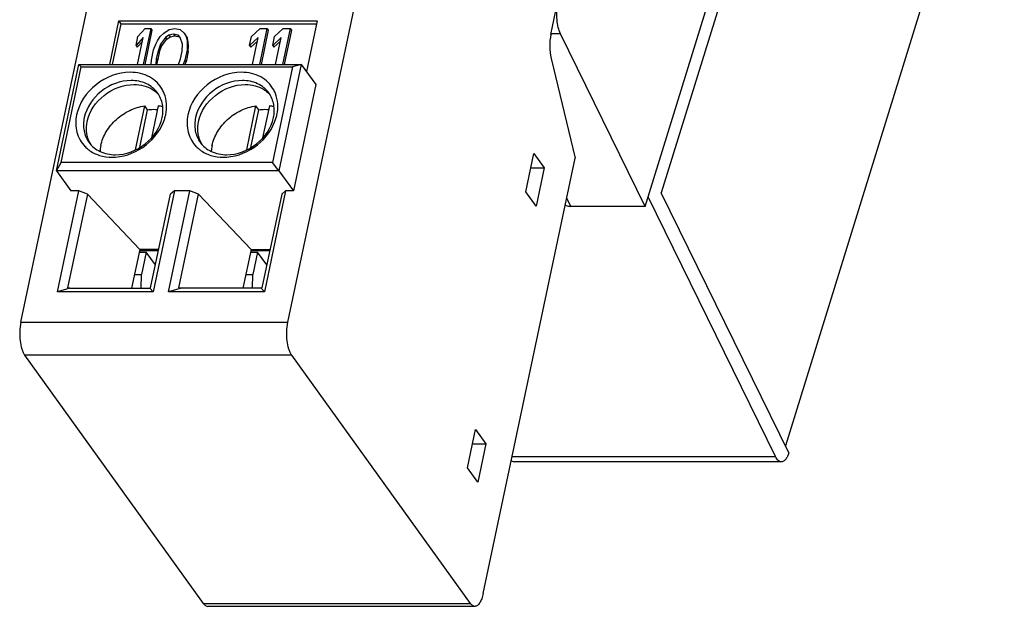
# Model space of a CAD drawing. Units: inches. Extents: x 0 to 17, y 0 to 11.
# Drawn here: x 13 to 14.6, y 4.7 to 5.7 of the extents above; entities that cross this region are included whole.
import ezdxf

# ---------------------------------------------------------------- set-up
doc = ezdxf.new("R2010")
doc.units = ezdxf.units.IN
doc.header["$LTSCALE"] = 0.935
doc.header["$MEASUREMENT"] = 0
doc.layers.get('0').update_dxf_attribs({"linetype": 'CONTINUOUS'})

msp = doc.modelspace()

# ---------------------------------------------------------------- linework, layer by layer
at = {"color": 7, "linetype": 'CONTINUOUS'}
for p, q in [((12.9872, 5.2029), (13.5434, 7.8407)), ((13.4224, 5.2029), (13.9786, 7.8407)), ((14.0045, 5.3919), (14.4576, 6.8583)), ((14.391, 6.5794), (14.0308, 5.4137)), ((14.5897, 6.156), (14.233, 5.0016)), ((13.8509, 5.6722), (13.8618, 5.7242)), ((13.1321, 5.6231), (13.147, 5.6942)), ((13.1364, 5.6231), (13.1504, 5.6895)), ((13.1504, 5.6895), (13.147, 5.6942)), ((13.147, 5.6942), (13.4698, 5.6942)), ((13.1504, 5.6895), (13.4688, 5.6895)), ((13.1779, 5.669), (13.1897, 5.6819)), ((13.1988, 5.6819), (13.1864, 5.6231)), ((13.1897, 5.6819), (13.1988, 5.6819)), ((13.1988, 5.6819), (13.2008, 5.6791)), ((13.2199, 5.6745), (13.2286, 5.6801)), ((13.2286, 5.6801), (13.2381, 5.6819)), ((13.2381, 5.6819), (13.2467, 5.6801)), ((13.2467, 5.6801), (13.2531, 5.6745)), ((13.3629, 5.669), (13.3769, 5.6819)), ((13.3882, 5.6819), (13.3759, 5.6231)), ((13.3769, 5.6819), (13.3882, 5.6819)), ((13.3882, 5.6819), (13.3903, 5.6791)), ((13.4006, 5.669), (13.4147, 5.6819)), ((13.426, 5.6819), (13.4136, 5.6231)), ((13.4147, 5.6819), (13.426, 5.6819)), ((13.426, 5.6819), (13.428, 5.6791)), ((13.4698, 5.6942), (13.4524, 5.6118)), ((13.1748, 5.6543), (13.1779, 5.669)), ((13.1866, 5.6672), (13.1748, 5.6543)), ((13.1773, 5.6231), (13.1866, 5.6672)), ((13.2008, 5.6791), (13.189, 5.6231)), ((13.2096, 5.6617), (13.2142, 5.669)), ((13.2142, 5.669), (13.2199, 5.6745)), ((13.2229, 5.6672), (13.2145, 5.6561)), ((13.2165, 5.6533), (13.2249, 5.6644)), ((13.2282, 5.6709), (13.2229, 5.6672)), ((13.2229, 5.6672), (13.2249, 5.6644)), ((13.2249, 5.6644), (13.2302, 5.6681)), ((13.2361, 5.6727), (13.2282, 5.6709)), ((13.2282, 5.6709), (13.2302, 5.6681)), ((13.2302, 5.6681), (13.2381, 5.6699)), ((13.2433, 5.6709), (13.2361, 5.6727)), ((13.2361, 5.6727), (13.2381, 5.6699)), ((13.2381, 5.6699), (13.2453, 5.6681)), ((13.247, 5.6672), (13.2433, 5.6709)), ((13.2433, 5.6709), (13.2453, 5.6681)), ((13.2453, 5.6681), (13.2466, 5.6668)), ((13.2508, 5.6561), (13.247, 5.6672)), ((13.2531, 5.6745), (13.2565, 5.669)), ((13.2585, 5.6662), (13.2552, 5.6717)), ((13.2565, 5.669), (13.2585, 5.6662)), ((13.2565, 5.669), (13.258, 5.6617)), ((13.26, 5.6588), (13.2585, 5.6662)), ((13.3598, 5.6543), (13.3629, 5.669)), ((13.3738, 5.6672), (13.3598, 5.6543)), ((13.3645, 5.6231), (13.3738, 5.6672)), ((13.3903, 5.6791), (13.3785, 5.6231)), ((13.3975, 5.6543), (13.4006, 5.669)), ((13.4116, 5.6672), (13.3975, 5.6543)), ((13.4023, 5.6231), (13.4116, 5.6672)), ((13.428, 5.6791), (13.4162, 5.6231)), ((13.8664, 5.6733), (13.8509, 5.6733)), ((14.0045, 5.3919), (13.8664, 5.6733)), ((13.1748, 5.6543), (13.1768, 5.6515)), ((13.1768, 5.6515), (13.1852, 5.6606)), ((13.2035, 5.6469), (13.2069, 5.6561)), ((13.2069, 5.6561), (13.2096, 5.6617)), ((13.2145, 5.6561), (13.2107, 5.6451)), ((13.2127, 5.6423), (13.2165, 5.6533)), ((13.2145, 5.6561), (13.2165, 5.6533)), ((13.2499, 5.6451), (13.2508, 5.6561)), ((13.2583, 5.6561), (13.2579, 5.6469)), ((13.258, 5.6617), (13.26, 5.6588)), ((13.258, 5.6617), (13.2583, 5.6561)), ((13.2583, 5.6561), (13.2603, 5.6533)), ((13.2599, 5.6441), (13.2603, 5.6533)), ((13.2603, 5.6533), (13.26, 5.6588)), ((13.3598, 5.6543), (13.3618, 5.6515)), ((13.3618, 5.6515), (13.3726, 5.6614)), ((13.3975, 5.6543), (13.3996, 5.6515)), ((13.3996, 5.6515), (13.4104, 5.6614)), ((13.2, 5.6303), (13.2035, 5.6469)), ((13.2079, 5.6322), (13.2073, 5.6231)), ((13.2107, 5.6451), (13.2079, 5.6322)), ((13.2079, 5.6322), (13.21, 5.6294)), ((13.2127, 5.6423), (13.21, 5.6294)), ((13.2107, 5.6451), (13.2127, 5.6423)), ((13.2441, 5.6231), (13.2472, 5.6322)), ((13.2472, 5.6322), (13.2499, 5.6451)), ((13.2579, 5.6469), (13.2544, 5.6303)), ((13.2599, 5.6441), (13.2564, 5.6275)), ((13.2579, 5.6469), (13.2599, 5.6441)), ((13.8513, 5.6329), (13.8902, 5.4702)), ((13.0451, 5.45), (13.0816, 5.6231)), ((13.0526, 5.4634), (13.0855, 5.6191)), ((13.0816, 5.6231), (13.0855, 5.6191)), ((13.0816, 5.6231), (13.4442, 5.6231)), ((13.0855, 5.6191), (13.43, 5.6191)), ((13.1997, 5.6231), (13.2, 5.6303)), ((13.2095, 5.6231), (13.21, 5.6294)), ((13.2544, 5.6303), (13.2517, 5.6231)), ((13.2544, 5.6303), (13.2564, 5.6275)), ((13.2548, 5.6231), (13.2564, 5.6275)), ((13.43, 5.6191), (13.3971, 5.4634)), ((13.4442, 5.6231), (13.4077, 5.45)), ((13.4442, 5.6231), (13.43, 5.6191)), ((13.4442, 5.6231), (13.4678, 5.5903)), ((13.4678, 5.5903), (13.4313, 5.4172)), ((13.1738, 5.4838), (13.189, 5.5558)), ((13.1938, 5.5493), (13.189, 5.5558)), ((13.2108, 5.5558), (13.1998, 5.5035)), ((13.3552, 5.4838), (13.3703, 5.5558)), ((13.3751, 5.5493), (13.3703, 5.5558)), ((13.3921, 5.5558), (13.3811, 5.5035)), ((13.1808, 5.488), (13.1938, 5.5493)), ((13.3621, 5.488), (13.3751, 5.5493)), ((13.8099, 5.4158), (13.823, 5.4781)), ((13.823, 5.4781), (13.8399, 5.4547)), ((13.0451, 5.45), (13.0526, 5.4634)), ((13.3971, 5.4634), (13.0526, 5.4634)), ((13.4077, 5.45), (13.3971, 5.4634)), ((13.7406, 4.7605), (13.8902, 5.4702)), ((13.0451, 5.45), (13.0687, 5.4172)), ((13.4077, 5.45), (13.0451, 5.45)), ((13.4077, 5.45), (13.4313, 5.4172)), ((13.8181, 5.4547), (13.8399, 5.4547)), ((13.8399, 5.4547), (13.8267, 5.3924)), ((13.0467, 5.2528), (13.0814, 5.4172)), ((13.0955, 5.4119), (13.0632, 5.259)), ((13.0814, 5.4172), (13.0687, 5.4172)), ((13.0955, 5.4119), (13.0814, 5.4172)), ((13.181, 5.3216), (13.0955, 5.4119)), ((13.1986, 5.259), (13.2309, 5.4119)), ((13.2373, 5.4172), (13.2026, 5.2528)), ((13.228, 5.2528), (13.2627, 5.4172)), ((13.2373, 5.4172), (13.2309, 5.4119)), ((13.2627, 5.4172), (13.2373, 5.4172)), ((13.2446, 5.259), (13.2768, 5.4119)), ((13.2768, 5.4119), (13.2627, 5.4172)), ((13.3623, 5.3216), (13.2768, 5.4119)), ((13.4122, 5.4119), (13.3799, 5.259)), ((13.4186, 5.4172), (13.384, 5.2528)), ((13.4186, 5.4172), (13.4122, 5.4119)), ((13.4313, 5.4172), (13.4186, 5.4172)), ((13.8267, 5.3924), (13.8099, 5.4158)), ((14.217, 4.9839), (14.0092, 5.4073)), ((14.2385, 4.9903), (14.0308, 5.4137)), ((13.8765, 5.4052), (13.8831, 5.3919)), ((14.0045, 5.3919), (13.8831, 5.3919)), ((13.181, 5.3216), (13.1676, 5.2584)), ((13.1801, 5.3174), (13.1914, 5.3174)), ((13.2113, 5.3193), (13.1805, 5.3193)), ((13.2118, 5.3216), (13.181, 5.3216)), ((13.1914, 5.3174), (13.1837, 5.281)), ((13.2065, 5.2964), (13.1914, 5.3174)), ((13.3623, 5.3216), (13.3489, 5.2584)), ((13.3614, 5.3174), (13.3727, 5.3174)), ((13.3926, 5.3193), (13.3618, 5.3193)), ((13.3623, 5.3216), (13.3931, 5.3216)), ((13.3727, 5.3174), (13.3651, 5.281)), ((13.3878, 5.2964), (13.3727, 5.3174)), ((13.1724, 5.281), (13.1837, 5.281)), ((13.1833, 5.2584), (13.1837, 5.281)), ((13.3537, 5.281), (13.3651, 5.281)), ((13.3646, 5.2584), (13.3651, 5.281)), ((13.0669, 5.2584), (13.0467, 5.2528)), ((13.2026, 5.2528), (13.0467, 5.2528)), ((13.0669, 5.2584), (13.0632, 5.259)), ((13.0669, 5.2584), (13.1972, 5.2584)), ((13.1972, 5.2584), (13.1986, 5.259)), ((13.1972, 5.2584), (13.2026, 5.2528)), ((13.2482, 5.2584), (13.228, 5.2528)), ((13.384, 5.2528), (13.228, 5.2528)), ((13.2482, 5.2584), (13.2446, 5.259)), ((13.3785, 5.2584), (13.2482, 5.2584)), ((13.3785, 5.2584), (13.3799, 5.259)), ((13.3785, 5.2584), (13.384, 5.2528)), ((12.9872, 5.2029), (13.4224, 5.2029)), ((13.2846, 4.7446), (12.9934, 5.1495)), ((13.4286, 5.1495), (12.9934, 5.1495)), ((13.7198, 4.7446), (13.4286, 5.1495)), ((13.715, 4.9658), (13.7281, 5.0281)), ((13.7281, 5.0281), (13.745, 5.0046)), ((13.7232, 5.0046), (13.745, 5.0046)), ((13.745, 5.0046), (13.7318, 4.9423)), ((14.2385, 4.9903), (14.2373, 4.9867)), ((13.7877, 4.9839), (14.217, 4.9839)), ((14.2265, 4.9754), (13.7914, 4.9754)), ((13.7318, 4.9423), (13.715, 4.9658)), ((13.2846, 4.7446), (13.7198, 4.7446)), ((13.7271, 4.7398), (13.2919, 4.7398))]:
    msp.add_line(p, q, dxfattribs=at)
for centre, radius, start, end in [((13.1717, 5.5566), 0.0527, 21.5388, 28.3967), ((13.353, 5.5566), 0.0527, 21.5388, 28.3967), ((13.2009, 5.4932), 0.0634, 74.0595, 81.0543), ((13.3823, 5.4932), 0.0634, 74.0595, 81.0543), ((13.1524, 5.5562), 0.0723, 343.1595, 348.0639), ((13.3337, 5.5562), 0.0723, 343.1595, 348.0639), ((13.1298, 5.5266), 0.0533, 224.525, 233.0555), ((13.1402, 5.5166), 0.046, 201.5388, 211.3003), ((13.1798, 5.4776), 0.0638, 168.0139, 176.1681), ((13.3111, 5.5266), 0.0533, 224.525, 233.0555), ((13.3215, 5.5166), 0.046, 201.5388, 211.3003), ((13.3611, 5.4776), 0.0638, 168.0139, 176.1681), ((13.136, 5.5494), 0.0774, 270.0206, 274.1202), ((13.3173, 5.5494), 0.0774, 270.0206, 274.1202)]:
    msp.add_arc(centre, radius, start, end, dxfattribs=at)
for points, knots in [([(13.8664, 5.6733), (13.8648, 5.6766), (13.8624, 5.6841), (13.8606, 5.6964), (13.8604, 5.7097), (13.8615, 5.7185), (13.8624, 5.7228)], [0, 0, 0, 0, 0.214519, 0.469478, 0.74043, 1, 1, 1, 1]), ([(13.8509, 5.6722), (13.8495, 5.6657), (13.8484, 5.6525), (13.8498, 5.6393), (13.8513, 5.6329)], [0, 0, 0, 0, 0.503074, 1, 1, 1, 1]), ([(13.1652, 5.6105), (13.1455, 5.6105), (13.106, 5.5954), (13.0821, 5.5602), (13.0781, 5.5412)], [0, 0, 0, 0, 0.50379, 1, 1, 1, 1]), ([(13.2181, 5.5816), (13.2157, 5.586), (13.2095, 5.5943), (13.1969, 5.6036), (13.1818, 5.6093), (13.1708, 5.6105), (13.1652, 5.6105)], [0, 0, 0, 0, 0.239137, 0.482095, 0.734703, 1, 1, 1, 1]), ([(13.3465, 5.6105), (13.3268, 5.6105), (13.2873, 5.5954), (13.2634, 5.5602), (13.2594, 5.5412)], [0, 0, 0, 0, 0.50379, 1, 1, 1, 1]), ([(13.3994, 5.5816), (13.397, 5.586), (13.3908, 5.5943), (13.3782, 5.6036), (13.3631, 5.6093), (13.3521, 5.6105), (13.3465, 5.6105)], [0, 0, 0, 0, 0.239137, 0.482095, 0.734703, 1, 1, 1, 1]), ([(13.1668, 5.5971), (13.1495, 5.5971), (13.115, 5.584), (13.0941, 5.5532), (13.0905, 5.5366)], [0, 0, 0, 0, 0.503791, 1, 1, 1, 1]), ([(13.0953, 5.53), (13.0988, 5.5466), (13.1197, 5.5774), (13.1543, 5.5906), (13.1715, 5.5906)], [0, 0, 0, 0, 0.496209, 1, 1, 1, 1]), ([(13.2099, 5.5768), (13.2076, 5.58), (13.2021, 5.5858), (13.1881, 5.5946), (13.1753, 5.5971), (13.1668, 5.5971)], [0, 0, 0, 0, 0.239261, 0.483766, 1, 1, 1, 1]), ([(13.1715, 5.5906), (13.1769, 5.5906), (13.1874, 5.5893), (13.1972, 5.5852), (13.2015, 5.5825)], [0, 0, 0, 0, 0.513439, 1, 1, 1, 1]), ([(13.3481, 5.5971), (13.3308, 5.5971), (13.2963, 5.584), (13.2754, 5.5532), (13.2719, 5.5366)], [0, 0, 0, 0, 0.503791, 1, 1, 1, 1]), ([(13.2766, 5.53), (13.2801, 5.5466), (13.301, 5.5774), (13.3356, 5.5906), (13.3528, 5.5906)], [0, 0, 0, 0, 0.496209, 1, 1, 1, 1]), ([(13.3913, 5.5768), (13.389, 5.58), (13.3834, 5.5858), (13.3694, 5.5946), (13.3566, 5.5971), (13.3481, 5.5971)], [0, 0, 0, 0, 0.239261, 0.483766, 1, 1, 1, 1]), ([(13.3528, 5.5906), (13.3582, 5.5906), (13.3687, 5.5893), (13.3785, 5.5852), (13.3829, 5.5825)], [0, 0, 0, 0, 0.513439, 1, 1, 1, 1]), ([(13.2015, 5.5825), (13.2025, 5.5819), (13.2062, 5.5794), (13.2095, 5.5763), (13.2118, 5.5739)], [0, 0, 0, 0, 0.252718, 1, 1, 1, 1]), ([(13.2175, 5.5366), (13.2189, 5.5436), (13.2193, 5.5546), (13.2153, 5.568), (13.2119, 5.574), (13.2099, 5.5768)], [0, 0, 0, 0, 0.512867, 0.758415, 1, 1, 1, 1]), ([(13.2232, 5.5412), (13.2244, 5.5471), (13.2254, 5.5589), (13.2228, 5.5706), (13.2207, 5.5759)], [0, 0, 0, 0, 0.512253, 1, 1, 1, 1]), ([(13.3829, 5.5825), (13.3838, 5.5819), (13.3875, 5.5794), (13.3909, 5.5763), (13.3931, 5.5739)], [0, 0, 0, 0, 0.252718, 1, 1, 1, 1]), ([(13.3988, 5.5366), (13.4003, 5.5436), (13.4006, 5.5546), (13.3966, 5.568), (13.3932, 5.574), (13.3913, 5.5768)], [0, 0, 0, 0, 0.512867, 0.758415, 1, 1, 1, 1]), ([(13.4045, 5.5412), (13.4057, 5.5471), (13.4067, 5.5589), (13.4041, 5.5706), (13.402, 5.5759)], [0, 0, 0, 0, 0.512253, 1, 1, 1, 1]), ([(13.1173, 5.4909), (13.1182, 5.4948), (13.1206, 5.5027), (13.1261, 5.5139), (13.1336, 5.5244), (13.1456, 5.537), (13.1638, 5.5493), (13.1806, 5.5546), (13.189, 5.5558)], [0, 0, 0, 0, 0.117961, 0.239987, 0.365387, 0.493122, 0.749777, 1, 1, 1, 1]), ([(13.2986, 5.4909), (13.2995, 5.4948), (13.3019, 5.5027), (13.3075, 5.5139), (13.3149, 5.5244), (13.3269, 5.537), (13.3451, 5.5493), (13.3619, 5.5546), (13.3703, 5.5558)], [0, 0, 0, 0, 0.117961, 0.239987, 0.365387, 0.493122, 0.749777, 1, 1, 1, 1]), ([(13.0781, 5.5412), (13.0771, 5.5365), (13.0761, 5.5268), (13.0779, 5.5127), (13.0831, 5.4998), (13.0887, 5.4924), (13.0918, 5.4892)], [0, 0, 0, 0, 0.262307, 0.513978, 0.758134, 1, 1, 1, 1]), ([(13.0905, 5.5366), (13.0891, 5.5295), (13.0887, 5.5186), (13.0927, 5.5051), (13.0961, 5.4991), (13.0981, 5.4963)], [0, 0, 0, 0, 0.512867, 0.758415, 1, 1, 1, 1]), ([(13.1412, 5.476), (13.1585, 5.476), (13.1931, 5.4892), (13.214, 5.5199), (13.2175, 5.5366)], [0, 0, 0, 0, 0.503791, 1, 1, 1, 1]), ([(13.1938, 5.5493), (13.1951, 5.5495), (13.2003, 5.5501), (13.2056, 5.5502), (13.2096, 5.5499)], [0, 0, 0, 0, 0.254251, 1, 1, 1, 1]), ([(13.2594, 5.5412), (13.2584, 5.5365), (13.2574, 5.5268), (13.2593, 5.5127), (13.2644, 5.4998), (13.27, 5.4924), (13.2731, 5.4892)], [0, 0, 0, 0, 0.262307, 0.513978, 0.758134, 1, 1, 1, 1]), ([(13.2719, 5.5366), (13.2704, 5.5295), (13.27, 5.5186), (13.274, 5.5051), (13.2774, 5.4991), (13.2794, 5.4963)], [0, 0, 0, 0, 0.512867, 0.758415, 1, 1, 1, 1]), ([(13.3225, 5.476), (13.3398, 5.476), (13.3744, 5.4892), (13.3953, 5.5199), (13.3988, 5.5366)], [0, 0, 0, 0, 0.503791, 1, 1, 1, 1]), ([(13.3751, 5.5493), (13.3764, 5.5495), (13.3816, 5.5501), (13.3869, 5.5502), (13.3909, 5.5499)], [0, 0, 0, 0, 0.254251, 1, 1, 1, 1]), ([(13.0974, 5.4997), (13.0956, 5.5043), (13.0933, 5.5145), (13.0942, 5.5249), (13.0953, 5.53)], [0, 0, 0, 0, 0.487746, 1, 1, 1, 1]), ([(13.1416, 5.4722), (13.1594, 5.4735), (13.1942, 5.4878), (13.2165, 5.5184), (13.2216, 5.5353)], [0, 0, 0, 0, 0.50312, 1, 1, 1, 1]), ([(13.2787, 5.4997), (13.2769, 5.5043), (13.2747, 5.5145), (13.2755, 5.5249), (13.2766, 5.53)], [0, 0, 0, 0, 0.487746, 1, 1, 1, 1]), ([(13.3229, 5.4722), (13.3407, 5.4735), (13.3755, 5.4878), (13.3978, 5.5184), (13.4029, 5.5353)], [0, 0, 0, 0, 0.50312, 1, 1, 1, 1]), ([(13.0981, 5.4963), (13.1004, 5.4931), (13.1059, 5.4873), (13.1199, 5.4785), (13.1327, 5.476), (13.1412, 5.476)], [0, 0, 0, 0, 0.239261, 0.483766, 1, 1, 1, 1]), ([(13.2794, 5.4963), (13.2817, 5.4931), (13.2872, 5.4873), (13.3012, 5.4785), (13.3141, 5.476), (13.3225, 5.476)], [0, 0, 0, 0, 0.239261, 0.483766, 1, 1, 1, 1]), ([(13.0978, 5.484), (13.103, 5.48), (13.1154, 5.4739), (13.1291, 5.472), (13.136, 5.472)], [0, 0, 0, 0, 0.485013, 1, 1, 1, 1]), ([(13.2791, 5.484), (13.2843, 5.48), (13.2967, 5.4739), (13.3104, 5.472), (13.3173, 5.472)], [0, 0, 0, 0, 0.485013, 1, 1, 1, 1]), ([(13.874, 5.3943), (13.8746, 5.3939), (13.8774, 5.3924), (13.8806, 5.3919), (13.8831, 5.3919)], [0, 0, 0, 0, 0.234133, 1, 1, 1, 1]), ([(12.9872, 5.2029), (12.9862, 5.1981), (12.9851, 5.188), (12.9856, 5.1734), (12.9878, 5.1618), (12.9907, 5.154), (12.9925, 5.1509), (12.9934, 5.1495)], [0, 0, 0, 0, 0.269654, 0.548774, 0.801743, 0.90907, 1, 1, 1, 1]), ([(13.4286, 5.1495), (13.4276, 5.1509), (13.4258, 5.154), (13.4229, 5.1618), (13.4208, 5.1734), (13.4202, 5.188), (13.4214, 5.1981), (13.4224, 5.2029)], [0, 0, 0, 0, 0.09093, 0.198257, 0.451226, 0.730346, 1, 1, 1, 1]), ([(13.7863, 4.9776), (13.7867, 4.9772), (13.7882, 4.9761), (13.79, 4.9754), (13.7914, 4.9754)], [0, 0, 0, 0, 0.279608, 1, 1, 1, 1]), ([(14.2265, 4.9754), (14.2257, 4.9754), (14.2238, 4.9758), (14.2212, 4.9776), (14.2189, 4.9804), (14.2176, 4.9827), (14.217, 4.9839)], [0, 0, 0, 0, 0.195381, 0.417901, 0.684513, 1, 1, 1, 1]), ([(14.2373, 4.9867), (14.2366, 4.9851), (14.2354, 4.9824), (14.2332, 4.9792), (14.2306, 4.9765), (14.2281, 4.9754), (14.2265, 4.9754)], [0, 0, 0, 0, 0.326029, 0.534321, 0.712519, 1, 1, 1, 1]), ([(13.7406, 4.7605), (13.74, 4.7576), (13.7385, 4.7524), (13.7358, 4.7465), (13.7333, 4.7431), (13.7313, 4.7413), (13.7292, 4.7401), (13.7278, 4.7398), (13.7271, 4.7398)], [0, 0, 0, 0, 0.338568, 0.618136, 0.733443, 0.833221, 0.92033, 1, 1, 1, 1]), ([(13.2846, 4.7446), (13.2856, 4.7432), (13.2876, 4.741), (13.2906, 4.7398), (13.2919, 4.7398)], [0, 0, 0, 0, 0.558435, 1, 1, 1, 1]), ([(13.7271, 4.7398), (13.7258, 4.7398), (13.7228, 4.741), (13.7208, 4.7432), (13.7198, 4.7446)], [0, 0, 0, 0, 0.441565, 1, 1, 1, 1])]:
    msp.add_open_spline(points, degree=3, knots=knots, dxfattribs=at)

doc.saveas('drawing.dxf')
